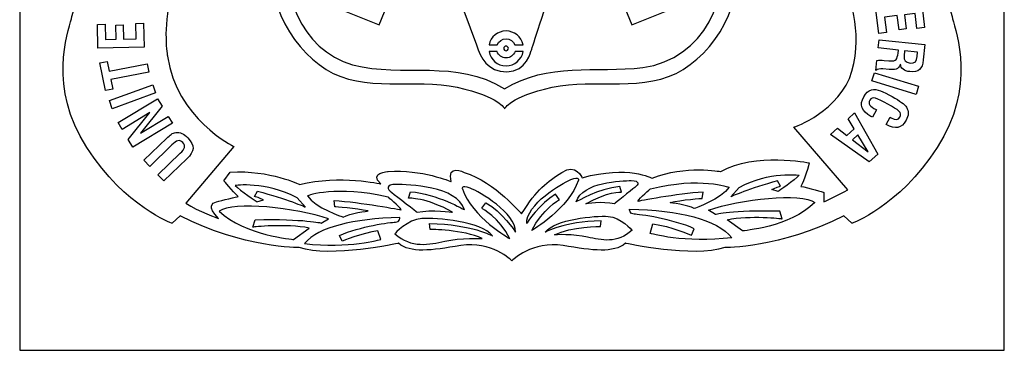
# Model space of a CAD drawing. Units: inches. Extents: x -1.45 to 1.22, y -0.99 to 1.69.
# Drawn here: x -1.45 to 1.22, y -0.99 to -0.09 of the extents above; entities that cross this region are included whole.
import ezdxf

# ---------------------------------------------------------------- set-up
doc = ezdxf.new("R2010")
doc.units = ezdxf.units.IN
doc.header["$MEASUREMENT"] = 0
doc.layers.add('Layer 1', color=7, linetype='Continuous')

msp = doc.modelspace()

# ---------------------------------------------------------------- linework, layer by layer
at = {"layer": 'Layer 1', "color": 7}
for points, knots in [([(-1.4547, 1.685), (-1.4547, 1.685), (1.2224, 1.685), (1.2224, 1.685), (1.2224, 1.685), (1.2224, 1.685), (1.2224, -0.9921), (1.2224, -0.9921), (1.2224, -0.9921), (1.2224, -0.9921), (-1.4547, -0.9921), (-1.4547, -0.9921), (-1.4547, -0.9921), (-1.4547, -0.9921), (-1.4547, 1.685), (-1.4547, 1.685)], [0, 0, 0, 0, 0.2, 0.2, 0.2, 0.2, 0.4, 0.4, 0.4, 0.4, 0.6, 0.6, 0.6, 0.6, 1, 1, 1, 1]), ([(-0.6769, 1.3781), (-0.9964, 1.3052), (-1.0308, 1.036), (-1.0308, 1.036), (-1.0308, 1.036), (-1.0308, 1.0361), (-1.3053, -0.0553), (-1.3143, -0.0912), (-1.3143, -0.0912), (-1.3231, -0.1272), (-1.3787, -0.2772), (-1.2721, -0.4407), (-1.2721, -0.4407), (-1.1658, -0.6042), (-1.0405, -0.6468), (-1.0405, -0.6468), (-1.0405, -0.6468), (-1.0405, -0.6468), (-1.0186, -0.6261), (-1.0186, -0.6261), (-1.0186, -0.6261), (-0.846, -0.7149), (-0.695, -0.713), (-0.695, -0.713), (-0.695, -0.713), (-0.6094, -0.7415), (-0.4246, -0.7012), (-0.4246, -0.7012), (-0.4246, -0.7012), (-0.3912, -0.7287), (-0.338, -0.7209), (-0.2552, -0.7071), (-0.2552, -0.7071), (-0.1726, -0.6933), (-0.1164, -0.7487), (-0.1164, -0.7487), (-0.1164, -0.7487), (-0.1164, -0.7487), (-0.0601, -0.6933), (0.0227, -0.7071), (0.0227, -0.7071), (0.1056, -0.7208), (0.1587, -0.7287), (0.1925, -0.7012), (0.1925, -0.7012), (0.1925, -0.7012), (0.3769, -0.7415), (0.4626, -0.713), (0.4626, -0.713), (0.4626, -0.713), (0.6136, -0.7149), (0.7861, -0.6261), (0.7861, -0.6261), (0.7861, -0.6261), (0.808, -0.6468), (0.808, -0.6468), (0.808, -0.6468), (0.808, -0.6468), (0.9334, -0.6042), (1.04, -0.4407), (1.04, -0.4407), (1.1463, -0.2772), (1.0909, -0.1272), (1.0819, -0.0912), (1.0819, -0.0912), (1.0728, -0.0553), (0.7983, 1.036), (0.7983, 1.036), (0.7983, 1.036), (0.7983, 1.0361), (0.7639, 1.3052), (0.4445, 1.378), (0.4445, 1.378), (0.074, 1.4628), (-0.3064, 1.4628), (-0.6769, 1.3781)], [0, 0, 0, 0, 0.05, 0.05, 0.05, 0.05, 0.1, 0.1, 0.1, 0.1, 0.15, 0.15, 0.15, 0.15, 0.2, 0.2, 0.2, 0.2, 0.25, 0.25, 0.25, 0.25, 0.3, 0.3, 0.3, 0.3, 0.35, 0.35, 0.35, 0.35, 0.4, 0.4, 0.4, 0.4, 0.45, 0.45, 0.45, 0.45, 0.5, 0.5, 0.5, 0.5, 0.55, 0.55, 0.55, 0.55, 0.6, 0.6, 0.6, 0.6, 0.65, 0.65, 0.65, 0.65, 0.7, 0.7, 0.7, 0.7, 0.75, 0.75, 0.75, 0.75, 0.8, 0.8, 0.8, 0.8, 0.85, 0.85, 0.85, 0.85, 0.9, 0.9, 0.9, 0.9, 1, 1, 1, 1]), ([(-0.0901, -0.6214), (-0.0901, -0.6214), (-0.1614, -0.5355), (-0.2458, -0.5083), (-0.2458, -0.5083), (-0.2458, -0.5083), (-0.2943, -0.4848), (-0.2817, -0.5333), (-0.2817, -0.5333), (-0.2817, -0.5333), (-0.3621, -0.4992), (-0.4524, -0.5061), (-0.4524, -0.5061), (-0.4524, -0.5061), (-0.5065, -0.5083), (-0.4728, -0.5398), (-0.4728, -0.5398), (-0.4728, -0.5398), (-0.5822, -0.5139), (-0.6941, -0.5411), (-0.6941, -0.5411), (-0.6941, -0.5411), (-0.7729, -0.5017), (-0.8826, -0.5073), (-0.8826, -0.5073), (-0.8826, -0.5073), (-0.8995, -0.5311), (-0.8995, -0.5311), (-0.8995, -0.5311), (-0.8995, -0.5311), (-0.8757, -0.5592), (-0.861, -0.5739), (-0.861, -0.5739), (-0.861, -0.5739), (-0.9073, -0.5852), (-0.9198, -0.5886), (-0.9198, -0.5886), (-0.9323, -0.5921), (-0.9457, -0.5999), (-0.9142, -0.6336), (-0.9142, -0.6336), (-0.9142, -0.6336), (-0.9695, -0.6146), (-1.0033, -0.5921), (-1.0033, -0.5921), (-1.0033, -0.5921), (-0.8723, -0.4382), (-0.8723, -0.4382), (-0.8723, -0.4382), (-0.8723, -0.4382), (-1.0283, -0.3617), (-1.053, -0.1922), (-1.053, -0.1922), (-1.053, -0.1922), (-1.0664, -0.1166), (-1.0439, -0.0297), (-1.0439, -0.0297), (-1.0439, -0.0297), (-0.8013, 0.881), (-0.8013, 0.881), (-0.8013, 0.881), (-0.8013, 0.881), (-0.7651, 1.021), (-0.7369, 1.0526), (-0.7369, 1.0526), (-0.7088, 1.0842), (-0.6012, 1.1451), (-0.4784, 1.1711), (-0.4784, 1.1711), (-0.3552, 1.1974), (-0.232, 1.2108), (-0.1601, 1.2108), (-0.1601, 1.2108), (-0.0879, 1.2108), (0.1278, 1.2005), (0.3185, 1.1577), (0.3185, 1.1577), (0.3185, 1.1577), (0.4098, 1.142), (0.4448, 1.1079), (0.4448, 1.1079), (0.4798, 1.0742), (0.4945, 1.0167), (0.5014, 0.9929), (0.5014, 0.9929), (0.5014, 0.9929), (0.7936, -0.0128), (0.7936, -0.0128), (0.7936, -0.0128), (0.7936, -0.0128), (0.8412, -0.1234), (0.8083, -0.2329), (0.8083, -0.2329), (0.7758, -0.3423), (0.6505, -0.3854), (0.6505, -0.3854), (0.6505, -0.3854), (0.6505, -0.3854), (0.7971, -0.5558), (0.7971, -0.5558), (0.7971, -0.5558), (0.7971, -0.5558), (0.7439, -0.5839), (0.7317, -0.5886), (0.7317, -0.5886), (0.7317, -0.5886), (0.7318, -0.5627), (0.7318, -0.5627), (0.7318, -0.5627), (0.7318, -0.5627), (0.6886, -0.5489), (0.6695, -0.5467), (0.6695, -0.5467), (0.6695, -0.5467), (0.6899, -0.5005), (0.692, -0.4823), (0.692, -0.4823), (0.6921, -0.4823), (0.5442, -0.4529), (0.4516, -0.5061), (0.4516, -0.5061), (0.4516, -0.5061), (0.3544, -0.488), (0.2653, -0.5242), (0.2653, -0.5242), (0.2653, -0.5242), (0.2, -0.488), (0.0746, -0.523), (0.0746, -0.523), (0.0746, -0.523), (0.0578, -0.4823), (0.0193, -0.5083), (0.0193, -0.5083), (-0.0192, -0.5342), (-0.0495, -0.5536), (-0.0901, -0.6214)], [0, 0, 0, 0, 0.028571, 0.028571, 0.028571, 0.028571, 0.057143, 0.057143, 0.057143, 0.057143, 0.085714, 0.085714, 0.085714, 0.085714, 0.114286, 0.114286, 0.114286, 0.114286, 0.142857, 0.142857, 0.142857, 0.142857, 0.171429, 0.171429, 0.171429, 0.171429, 0.2, 0.2, 0.2, 0.2, 0.228571, 0.228571, 0.228571, 0.228571, 0.257143, 0.257143, 0.257143, 0.257143, 0.285714, 0.285714, 0.285714, 0.285714, 0.314286, 0.314286, 0.314286, 0.314286, 0.342857, 0.342857, 0.342857, 0.342857, 0.371429, 0.371429, 0.371429, 0.371429, 0.4, 0.4, 0.4, 0.4, 0.428571, 0.428571, 0.428571, 0.428571, 0.457143, 0.457143, 0.457143, 0.457143, 0.485714, 0.485714, 0.485714, 0.485714, 0.514286, 0.514286, 0.514286, 0.514286, 0.542857, 0.542857, 0.542857, 0.542857, 0.571429, 0.571429, 0.571429, 0.571429, 0.6, 0.6, 0.6, 0.6, 0.628571, 0.628571, 0.628571, 0.628571, 0.657143, 0.657143, 0.657143, 0.657143, 0.685714, 0.685714, 0.685714, 0.685714, 0.714286, 0.714286, 0.714286, 0.714286, 0.742857, 0.742857, 0.742857, 0.742857, 0.771429, 0.771429, 0.771429, 0.771429, 0.8, 0.8, 0.8, 0.8, 0.828571, 0.828571, 0.828571, 0.828571, 0.857143, 0.857143, 0.857143, 0.857143, 0.885714, 0.885714, 0.885714, 0.885714, 0.914286, 0.914286, 0.914286, 0.914286, 0.942857, 0.942857, 0.942857, 0.942857, 1, 1, 1, 1]), ([(-0.1361, -0.3354), (-0.1361, -0.3354), (-0.1495, -0.3019), (-0.2649, -0.2769), (-0.2649, -0.2769), (-0.3802, -0.2516), (-0.5193, -0.2935), (-0.6216, -0.2282), (-0.6216, -0.2282), (-0.7238, -0.1628), (-0.8041, -0.0222), (-0.7507, 0.132), (-0.7507, 0.132), (-0.6969, 0.2861), (-0.6953, 0.4264), (-0.7003, 0.4899), (-0.7003, 0.4899), (-0.7053, 0.5537), (-0.7203, 0.6375), (-0.7857, 0.7078), (-0.7857, 0.7078), (-0.7857, 0.7078), (-0.6466, 0.8535), (-0.5947, 0.9942), (-0.5947, 0.9942), (-0.5947, 0.9942), (-0.3671, 0.8804), (-0.1361, 0.9976), (-0.1361, 0.9976), (0.095, 0.8804), (0.3228, 0.9942), (0.3228, 0.9942), (0.3228, 0.9942), (0.3747, 0.8535), (0.5139, 0.7078), (0.5139, 0.7078), (0.5139, 0.7078), (0.4485, 0.6375), (0.4335, 0.5537), (0.4285, 0.4899), (0.4285, 0.4899), (0.4232, 0.4264), (0.4251, 0.2861), (0.4785, 0.132), (0.4785, 0.132), (0.5323, -0.0222), (0.452, -0.1628), (0.3497, -0.2282), (0.3497, -0.2282), (0.2475, -0.2935), (0.1084, -0.2516), (-0.0073, -0.2769), (-0.0073, -0.2769), (-0.1226, -0.3019), (-0.1361, -0.3354), (-0.1361, -0.3354)], [0, 0, 0, 0, 0.066667, 0.066667, 0.066667, 0.066667, 0.133333, 0.133333, 0.133333, 0.133333, 0.2, 0.2, 0.2, 0.2, 0.266667, 0.266667, 0.266667, 0.266667, 0.333333, 0.333333, 0.333333, 0.333333, 0.4, 0.4, 0.4, 0.4, 0.466667, 0.466667, 0.466667, 0.466667, 0.533333, 0.533333, 0.533333, 0.533333, 0.6, 0.6, 0.6, 0.6, 0.666667, 0.666667, 0.666667, 0.666667, 0.733333, 0.733333, 0.733333, 0.733333, 0.8, 0.8, 0.8, 0.8, 0.866667, 0.866667, 0.866667, 0.866667, 1, 1, 1, 1]), ([(-0.7325, 0.7066), (-0.6719, 0.7766), (-0.6119, 0.8569), (-0.5731, 0.9419), (-0.5731, 0.9419), (-0.4356, 0.8916), (-0.2699, 0.8891), (-0.1361, 0.9529), (-0.1361, 0.9529), (-0.002, 0.8891), (0.1634, 0.8916), (0.3013, 0.9419), (0.3013, 0.9419), (0.34, 0.8566), (0.3998, 0.7769), (0.4607, 0.7065), (0.4607, 0.7065), (0.3435, 0.5509), (0.381, 0.2951), (0.4404, 0.1191), (0.4404, 0.1191), (0.4885, -0.03), (0.4044, -0.1997), (0.2397, -0.2235), (0.2397, -0.2235), (0.1121, -0.2382), (-0.0192, -0.2082), (-0.1361, -0.2813), (-0.1361, -0.2813), (-0.268, -0.1985), (-0.4109, -0.2513), (-0.55, -0.216), (-0.55, -0.216), (-0.69, -0.1744), (-0.755, -0.0131), (-0.7122, 0.1191), (-0.7122, 0.1191), (-0.6528, 0.2952), (-0.6156, 0.5512), (-0.7325, 0.7066)], [0, 0, 0, 0, 0.090909, 0.090909, 0.090909, 0.090909, 0.181818, 0.181818, 0.181818, 0.181818, 0.272727, 0.272727, 0.272727, 0.272727, 0.363636, 0.363636, 0.363636, 0.363636, 0.454545, 0.454545, 0.454545, 0.454545, 0.545455, 0.545455, 0.545455, 0.545455, 0.636364, 0.636364, 0.636364, 0.636364, 0.727273, 0.727273, 0.727273, 0.727273, 0.818182, 0.818182, 0.818182, 0.818182, 1, 1, 1, 1]), ([(-0.1433, 0.8804), (-0.1101, 0.8804), (-0.0817, 0.8604), (-0.0695, 0.8316), (-0.0695, 0.8316), (-0.0695, 0.8316), (-0.002, 0.8597), (-0.002, 0.8597), (-0.002, 0.8597), (-0.002, 0.8597), (0.1265, 0.5509), (0.1265, 0.5509), (0.1265, 0.5509), (0.1265, 0.5509), (0.2469, 0.8438), (0.2469, 0.8438), (0.2469, 0.8438), (0.2469, 0.8438), (0.2494, 0.8604), (0.2628, 0.8579), (0.2628, 0.8579), (0.276, 0.855), (0.2663, 0.8357), (0.2638, 0.8285), (0.2638, 0.8285), (0.2647, 0.8313), (0.2144, 0.6765), (0.1528, 0.4877), (0.1528, 0.4877), (0.1528, 0.4877), (0.3732, -0.0415), (0.3732, -0.0415), (0.3732, -0.0415), (0.3732, -0.0415), (0.21, -0.1075), (0.21, -0.1075), (0.21, -0.1075), (0.21, -0.1075), (0.1409, 0.0613), (0.1409, 0.0613), (0.1409, 0.0613), (0.0953, 0.0472), (0.0493, 0.0369), (0.0037, 0.0297), (0.0037, 0.0297), (-0.0357, -0.0916), (-0.0639, -0.1772), (-0.0639, -0.1772), (-0.0639, -0.1772), (-0.0639, -0.1772), (-0.0761, -0.2347), (-0.1301, -0.2347), (-0.1301, -0.2347), (-0.1839, -0.2347), (-0.2005, -0.1969), (-0.213, -0.1613), (-0.213, -0.1613), (-0.213, -0.1613), (-0.2846, 0.0313), (-0.2846, 0.0313), (-0.2846, 0.0313), (-0.3261, 0.0379), (-0.3677, 0.0472), (-0.4093, 0.0594), (-0.4093, 0.0594), (-0.4093, 0.0594), (-0.4774, -0.1075), (-0.4774, -0.1075), (-0.4774, -0.1075), (-0.4774, -0.1075), (-0.6409, -0.0415), (-0.6409, -0.0415), (-0.6409, -0.0415), (-0.6409, -0.0415), (-0.4381, 0.4455), (-0.4381, 0.4455), (-0.4381, 0.4455), (-0.4381, 0.4455), (-0.5812, 0.8313), (-0.5812, 0.8313), (-0.5812, 0.8313), (-0.5812, 0.8313), (-0.589, 0.8535), (-0.5794, 0.8569), (-0.5794, 0.8569), (-0.5697, 0.8604), (-0.56, 0.8429), (-0.5547, 0.8285), (-0.5547, 0.8285), (-0.5547, 0.8285), (-0.4087, 0.5159), (-0.4087, 0.5159), (-0.4087, 0.5159), (-0.4087, 0.5159), (-0.2655, 0.8597), (-0.2655, 0.8597), (-0.2655, 0.8597), (-0.2655, 0.8597), (-0.2136, 0.8378), (-0.2136, 0.8378), (-0.2136, 0.8378), (-0.2002, 0.8632), (-0.1739, 0.8804), (-0.1433, 0.8804)], [0, 0, 0, 0, 0.037037, 0.037037, 0.037037, 0.037037, 0.074074, 0.074074, 0.074074, 0.074074, 0.111111, 0.111111, 0.111111, 0.111111, 0.148148, 0.148148, 0.148148, 0.148148, 0.185185, 0.185185, 0.185185, 0.185185, 0.222222, 0.222222, 0.222222, 0.222222, 0.259259, 0.259259, 0.259259, 0.259259, 0.296296, 0.296296, 0.296296, 0.296296, 0.333333, 0.333333, 0.333333, 0.333333, 0.37037, 0.37037, 0.37037, 0.37037, 0.407407, 0.407407, 0.407407, 0.407407, 0.444444, 0.444444, 0.444444, 0.444444, 0.481481, 0.481481, 0.481481, 0.481481, 0.518519, 0.518519, 0.518519, 0.518519, 0.555556, 0.555556, 0.555556, 0.555556, 0.592593, 0.592593, 0.592593, 0.592593, 0.62963, 0.62963, 0.62963, 0.62963, 0.666667, 0.666667, 0.666667, 0.666667, 0.703704, 0.703704, 0.703704, 0.703704, 0.740741, 0.740741, 0.740741, 0.740741, 0.777778, 0.777778, 0.777778, 0.777778, 0.814815, 0.814815, 0.814815, 0.814815, 0.851852, 0.851852, 0.851852, 0.851852, 0.888889, 0.888889, 0.888889, 0.888889, 0.925926, 0.925926, 0.925926, 0.925926, 1, 1, 1, 1]), ([(0.8734, -0.0659), (0.8734, -0.0659), (0.8812, -0.1306), (0.8812, -0.1306), (0.8812, -0.1306), (0.8812, -0.1306), (0.9024, -0.1281), (0.9024, -0.1281), (0.9024, -0.1281), (0.9024, -0.1281), (0.8971, -0.0862), (0.8971, -0.0862), (0.8971, -0.0862), (0.8971, -0.0862), (0.9315, -0.0822), (0.9315, -0.0822), (0.9315, -0.0822), (0.9315, -0.0822), (0.9362, -0.1203), (0.9362, -0.1203), (0.9362, -0.1203), (0.9362, -0.1203), (0.9559, -0.1178), (0.9559, -0.1178), (0.9559, -0.1178), (0.9559, -0.1178), (0.9512, -0.0797), (0.9512, -0.0797), (0.9512, -0.0797), (0.9512, -0.0797), (0.98, -0.0762), (0.98, -0.0762), (0.98, -0.0762), (0.98, -0.0762), (0.985, -0.1169), (0.985, -0.1169), (0.985, -0.1169), (0.985, -0.1169), (1.0056, -0.1144), (1.0056, -0.1144), (1.0056, -0.1144), (1.0056, -0.1144), (0.9978, -0.0506), (0.9978, -0.0506), (0.9978, -0.0506), (0.9978, -0.0506), (0.8734, -0.0659), (0.8734, -0.0659)], [0, 0, 0, 0, 0.076923, 0.076923, 0.076923, 0.076923, 0.153846, 0.153846, 0.153846, 0.153846, 0.230769, 0.230769, 0.230769, 0.230769, 0.307692, 0.307692, 0.307692, 0.307692, 0.384615, 0.384615, 0.384615, 0.384615, 0.461538, 0.461538, 0.461538, 0.461538, 0.538462, 0.538462, 0.538462, 0.538462, 0.615385, 0.615385, 0.615385, 0.615385, 0.692308, 0.692308, 0.692308, 0.692308, 0.769231, 0.769231, 0.769231, 0.769231, 0.846154, 0.846154, 0.846154, 0.846154, 1, 1, 1, 1]), ([(-1.1167, -0.1681), (-1.1167, -0.1681), (-1.1177, -0.1025), (-1.1177, -0.1025), (-1.1177, -0.1025), (-1.1177, -0.1025), (-1.1389, -0.1031), (-1.1389, -0.1031), (-1.1389, -0.1031), (-1.1389, -0.1031), (-1.1383, -0.1453), (-1.1383, -0.1453), (-1.1383, -0.1453), (-1.1383, -0.1453), (-1.1727, -0.1459), (-1.1727, -0.1459), (-1.1727, -0.1459), (-1.1727, -0.1459), (-1.1733, -0.1075), (-1.1733, -0.1075), (-1.1733, -0.1075), (-1.1733, -0.1075), (-1.1933, -0.1078), (-1.1933, -0.1078), (-1.1933, -0.1078), (-1.1933, -0.1078), (-1.1927, -0.1463), (-1.1927, -0.1463), (-1.1927, -0.1463), (-1.1927, -0.1463), (-1.2218, -0.1466), (-1.2218, -0.1466), (-1.2218, -0.1466), (-1.2218, -0.1466), (-1.2224, -0.1056), (-1.2224, -0.1056), (-1.2224, -0.1056), (-1.2224, -0.1056), (-1.2434, -0.1059), (-1.2434, -0.1059), (-1.2434, -0.1059), (-1.2434, -0.1059), (-1.2421, -0.1703), (-1.2421, -0.1703), (-1.2421, -0.1703), (-1.2421, -0.1703), (-1.1167, -0.1681), (-1.1167, -0.1681)], [0, 0, 0, 0, 0.076923, 0.076923, 0.076923, 0.076923, 0.153846, 0.153846, 0.153846, 0.153846, 0.230769, 0.230769, 0.230769, 0.230769, 0.307692, 0.307692, 0.307692, 0.307692, 0.384615, 0.384615, 0.384615, 0.384615, 0.461538, 0.461538, 0.461538, 0.461538, 0.538462, 0.538462, 0.538462, 0.538462, 0.615385, 0.615385, 0.615385, 0.615385, 0.692308, 0.692308, 0.692308, 0.692308, 0.769231, 0.769231, 0.769231, 0.769231, 0.846154, 0.846154, 0.846154, 0.846154, 1, 1, 1, 1]), ([(-0.1323, -0.1238), (-0.1098, -0.1238), (-0.0907, -0.14), (-0.0861, -0.1613), (-0.0861, -0.1613), (-0.0861, -0.1613), (-0.1082, -0.1613), (-0.1082, -0.1613), (-0.1082, -0.1613), (-0.1123, -0.1519), (-0.1217, -0.1453), (-0.1323, -0.1453), (-0.1323, -0.1453), (-0.1433, -0.1453), (-0.1523, -0.1519), (-0.1564, -0.1613), (-0.1564, -0.1613), (-0.1564, -0.1613), (-0.1783, -0.1613), (-0.1783, -0.1613), (-0.1783, -0.1613), (-0.1742, -0.14), (-0.1551, -0.1238), (-0.1323, -0.1238)], [0, 0, 0, 0, 0.142857, 0.142857, 0.142857, 0.142857, 0.285714, 0.285714, 0.285714, 0.285714, 0.428571, 0.428571, 0.428571, 0.428571, 0.571429, 0.571429, 0.571429, 0.571429, 0.714286, 0.714286, 0.714286, 0.714286, 1, 1, 1, 1]), ([(0.8818, -0.1475), (0.8818, -0.1475), (0.8793, -0.17), (0.8793, -0.17), (0.8793, -0.17), (0.8793, -0.17), (0.9343, -0.1756), (0.9343, -0.1756), (0.9343, -0.1756), (0.9343, -0.1756), (0.9334, -0.1838), (0.9334, -0.1838), (0.9334, -0.1838), (0.9315, -0.2003), (0.9284, -0.2069), (0.9118, -0.205), (0.9118, -0.205), (0.9118, -0.205), (0.9087, -0.2047), (0.9087, -0.2047), (0.9087, -0.2047), (0.9087, -0.2047), (0.8956, -0.2038), (0.8956, -0.2038), (0.8956, -0.2038), (0.8877, -0.2032), (0.8815, -0.2028), (0.8759, -0.2038), (0.8759, -0.2038), (0.8759, -0.2038), (0.8731, -0.2313), (0.8731, -0.2313), (0.8731, -0.2313), (0.8781, -0.2272), (0.884, -0.2266), (0.8921, -0.2272), (0.8921, -0.2272), (0.8921, -0.2272), (0.909, -0.2282), (0.909, -0.2282), (0.909, -0.2282), (0.9249, -0.2294), (0.934, -0.2307), (0.9403, -0.2141), (0.9403, -0.2141), (0.9406, -0.2257), (0.9496, -0.2329), (0.9659, -0.2344), (0.9659, -0.2344), (0.989, -0.2369), (0.9997, -0.2275), (1.0022, -0.2025), (1.0022, -0.2025), (1.0022, -0.2025), (1.0065, -0.1606), (1.0065, -0.1606), (1.0065, -0.1606), (1.0065, -0.1606), (0.8818, -0.1475), (0.8818, -0.1475)], [0, 0, 0, 0, 0.0625, 0.0625, 0.0625, 0.0625, 0.125, 0.125, 0.125, 0.125, 0.1875, 0.1875, 0.1875, 0.1875, 0.25, 0.25, 0.25, 0.25, 0.3125, 0.3125, 0.3125, 0.3125, 0.375, 0.375, 0.375, 0.375, 0.4375, 0.4375, 0.4375, 0.4375, 0.5, 0.5, 0.5, 0.5, 0.5625, 0.5625, 0.5625, 0.5625, 0.625, 0.625, 0.625, 0.625, 0.6875, 0.6875, 0.6875, 0.6875, 0.75, 0.75, 0.75, 0.75, 0.8125, 0.8125, 0.8125, 0.8125, 0.875, 0.875, 0.875, 0.875, 1, 1, 1, 1]), ([(-0.0857, -0.18), (-0.0901, -0.2019), (-0.1092, -0.2185), (-0.1323, -0.2185), (-0.1323, -0.2185), (-0.1555, -0.2185), (-0.1748, -0.2019), (-0.1786, -0.18), (-0.1786, -0.18), (-0.1786, -0.18), (-0.1567, -0.18), (-0.1567, -0.18), (-0.1567, -0.18), (-0.1533, -0.19), (-0.1436, -0.1969), (-0.1323, -0.1969), (-0.1323, -0.1969), (-0.1211, -0.1969), (-0.1117, -0.19), (-0.1079, -0.18), (-0.1079, -0.18), (-0.1079, -0.18), (-0.0857, -0.18), (-0.0857, -0.18)], [0, 0, 0, 0, 0.142857, 0.142857, 0.142857, 0.142857, 0.285714, 0.285714, 0.285714, 0.285714, 0.428571, 0.428571, 0.428571, 0.428571, 0.571429, 0.571429, 0.571429, 0.571429, 0.714286, 0.714286, 0.714286, 0.714286, 1, 1, 1, 1]), ([(-0.1323, -0.1647), (-0.1289, -0.1647), (-0.1261, -0.1675), (-0.1261, -0.1713), (-0.1261, -0.1713), (-0.1261, -0.1747), (-0.1289, -0.1775), (-0.1323, -0.1775), (-0.1323, -0.1775), (-0.1358, -0.1775), (-0.1386, -0.1747), (-0.1386, -0.1713), (-0.1386, -0.1713), (-0.1386, -0.1675), (-0.1358, -0.1647), (-0.1323, -0.1647)], [0, 0, 0, 0, 0.2, 0.2, 0.2, 0.2, 0.4, 0.4, 0.4, 0.4, 0.6, 0.6, 0.6, 0.6, 1, 1, 1, 1]), ([(0.9515, -0.1775), (0.9515, -0.1775), (0.9868, -0.1813), (0.9868, -0.1813), (0.9868, -0.1813), (0.9868, -0.1813), (0.9856, -0.1928), (0.9856, -0.1928), (0.9856, -0.1928), (0.984, -0.2069), (0.98, -0.2122), (0.9668, -0.211), (0.9668, -0.211), (0.9528, -0.2094), (0.9487, -0.2044), (0.95, -0.191), (0.95, -0.191), (0.95, -0.191), (0.9515, -0.1775), (0.9515, -0.1775)], [0, 0, 0, 0, 0.166667, 0.166667, 0.166667, 0.166667, 0.333333, 0.333333, 0.333333, 0.333333, 0.5, 0.5, 0.5, 0.5, 0.666667, 0.666667, 0.666667, 0.666667, 1, 1, 1, 1]), ([(-1.1039, -0.2357), (-1.1039, -0.2357), (-1.1083, -0.2128), (-1.1083, -0.2128), (-1.1083, -0.2128), (-1.1083, -0.2128), (-1.2112, -0.2329), (-1.2112, -0.2329), (-1.2112, -0.2329), (-1.2112, -0.2329), (-1.2165, -0.2066), (-1.2165, -0.2066), (-1.2165, -0.2066), (-1.2165, -0.2066), (-1.2365, -0.2103), (-1.2365, -0.2103), (-1.2365, -0.2103), (-1.2365, -0.2103), (-1.2218, -0.286), (-1.2218, -0.286), (-1.2218, -0.286), (-1.2218, -0.286), (-1.2015, -0.2823), (-1.2015, -0.2823), (-1.2015, -0.2823), (-1.2015, -0.2823), (-1.2068, -0.2557), (-1.2068, -0.2557), (-1.2068, -0.2557), (-1.2068, -0.2557), (-1.1039, -0.2357), (-1.1039, -0.2357)], [0, 0, 0, 0, 0.111111, 0.111111, 0.111111, 0.111111, 0.222222, 0.222222, 0.222222, 0.222222, 0.333333, 0.333333, 0.333333, 0.333333, 0.444444, 0.444444, 0.444444, 0.444444, 0.555556, 0.555556, 0.555556, 0.555556, 0.666667, 0.666667, 0.666667, 0.666667, 0.777778, 0.777778, 0.777778, 0.777778, 1, 1, 1, 1]), ([(0.8693, -0.2372), (0.8693, -0.2372), (0.8624, -0.2597), (0.8624, -0.2597), (0.8624, -0.2597), (0.8624, -0.2597), (0.9825, -0.2963), (0.9825, -0.2963), (0.9825, -0.2963), (0.9825, -0.2963), (0.9893, -0.2741), (0.9893, -0.2741), (0.9893, -0.2741), (0.9893, -0.2741), (0.8693, -0.2372), (0.8693, -0.2372)], [0, 0, 0, 0, 0.2, 0.2, 0.2, 0.2, 0.4, 0.4, 0.4, 0.4, 0.6, 0.6, 0.6, 0.6, 1, 1, 1, 1]), ([(-1.0852, -0.2923), (-1.0852, -0.2923), (-1.093, -0.2701), (-1.093, -0.2701), (-1.093, -0.2701), (-1.093, -0.2701), (-1.2108, -0.3132), (-1.2108, -0.3132), (-1.2108, -0.3132), (-1.2108, -0.3132), (-1.203, -0.3351), (-1.203, -0.3351), (-1.203, -0.3351), (-1.203, -0.3351), (-1.0852, -0.2923), (-1.0852, -0.2923)], [0, 0, 0, 0, 0.2, 0.2, 0.2, 0.2, 0.4, 0.4, 0.4, 0.4, 0.6, 0.6, 0.6, 0.6, 1, 1, 1, 1]), ([(0.8752, -0.3385), (0.8752, -0.3385), (0.8737, -0.3376), (0.8737, -0.3376), (0.8737, -0.3376), (0.8568, -0.3285), (0.8515, -0.322), (0.8568, -0.3123), (0.8568, -0.3123), (0.8637, -0.2998), (0.8756, -0.3063), (0.9062, -0.3232), (0.9062, -0.3232), (0.9343, -0.3388), (0.9459, -0.3451), (0.9387, -0.3579), (0.9387, -0.3579), (0.9343, -0.3657), (0.9265, -0.3663), (0.9146, -0.3598), (0.9146, -0.3598), (0.9146, -0.3598), (0.9121, -0.3582), (0.9121, -0.3582), (0.9121, -0.3582), (0.9121, -0.3582), (0.9009, -0.3782), (0.9009, -0.3782), (0.9009, -0.3782), (0.9265, -0.3923), (0.9431, -0.3889), (0.9553, -0.3667), (0.9553, -0.3667), (0.9628, -0.3532), (0.9634, -0.3426), (0.9565, -0.331), (0.9565, -0.331), (0.9515, -0.3229), (0.9387, -0.3138), (0.9174, -0.3023), (0.9174, -0.3023), (0.8924, -0.2882), (0.8762, -0.2801), (0.8615, -0.2841), (0.8615, -0.2841), (0.8527, -0.2866), (0.8459, -0.2926), (0.8402, -0.3029), (0.8402, -0.3029), (0.828, -0.3248), (0.8343, -0.342), (0.8599, -0.356), (0.8599, -0.356), (0.8612, -0.357), (0.8627, -0.3576), (0.864, -0.3582), (0.864, -0.3582), (0.864, -0.3582), (0.8752, -0.3385), (0.8752, -0.3385)], [0, 0, 0, 0, 0.0625, 0.0625, 0.0625, 0.0625, 0.125, 0.125, 0.125, 0.125, 0.1875, 0.1875, 0.1875, 0.1875, 0.25, 0.25, 0.25, 0.25, 0.3125, 0.3125, 0.3125, 0.3125, 0.375, 0.375, 0.375, 0.375, 0.4375, 0.4375, 0.4375, 0.4375, 0.5, 0.5, 0.5, 0.5, 0.5625, 0.5625, 0.5625, 0.5625, 0.625, 0.625, 0.625, 0.625, 0.6875, 0.6875, 0.6875, 0.6875, 0.75, 0.75, 0.75, 0.75, 0.8125, 0.8125, 0.8125, 0.8125, 0.875, 0.875, 0.875, 0.875, 1, 1, 1, 1]), ([(-1.0395, -0.3748), (-1.0395, -0.3748), (-1.0508, -0.356), (-1.0508, -0.356), (-1.0508, -0.356), (-1.0508, -0.356), (-1.1258, -0.4017), (-1.1258, -0.4017), (-1.1258, -0.4017), (-1.1258, -0.4017), (-1.0674, -0.3282), (-1.0674, -0.3282), (-1.0674, -0.3282), (-1.0674, -0.3282), (-1.0799, -0.3079), (-1.0799, -0.3079), (-1.0799, -0.3079), (-1.0799, -0.3079), (-1.1874, -0.3726), (-1.1874, -0.3726), (-1.1874, -0.3726), (-1.1874, -0.3726), (-1.1758, -0.3914), (-1.1758, -0.3914), (-1.1758, -0.3914), (-1.1758, -0.3914), (-1.1011, -0.3457), (-1.1011, -0.3457), (-1.1011, -0.3457), (-1.1011, -0.3457), (-1.1596, -0.4189), (-1.1596, -0.4189), (-1.1596, -0.4189), (-1.1596, -0.4189), (-1.1471, -0.4395), (-1.1471, -0.4395), (-1.1471, -0.4395), (-1.1471, -0.4395), (-1.0395, -0.3748), (-1.0395, -0.3748)], [0, 0, 0, 0, 0.090909, 0.090909, 0.090909, 0.090909, 0.181818, 0.181818, 0.181818, 0.181818, 0.272727, 0.272727, 0.272727, 0.272727, 0.363636, 0.363636, 0.363636, 0.363636, 0.454545, 0.454545, 0.454545, 0.454545, 0.545455, 0.545455, 0.545455, 0.545455, 0.636364, 0.636364, 0.636364, 0.636364, 0.727273, 0.727273, 0.727273, 0.727273, 0.818182, 0.818182, 0.818182, 0.818182, 1, 1, 1, 1]), ([(0.8155, -0.3466), (0.8155, -0.3466), (0.7977, -0.3626), (0.7977, -0.3626), (0.7977, -0.3626), (0.7977, -0.3626), (0.8143, -0.3901), (0.8143, -0.3901), (0.8143, -0.3901), (0.8143, -0.3901), (0.7946, -0.4079), (0.7946, -0.4079), (0.7946, -0.4079), (0.7946, -0.4079), (0.7686, -0.3885), (0.7686, -0.3885), (0.7686, -0.3885), (0.7686, -0.3885), (0.7499, -0.4054), (0.7499, -0.4054), (0.7499, -0.4054), (0.7499, -0.4054), (0.8552, -0.4798), (0.8552, -0.4798), (0.8552, -0.4798), (0.8552, -0.4798), (0.8787, -0.4589), (0.8787, -0.4589), (0.8787, -0.4589), (0.8787, -0.4589), (0.8155, -0.3466), (0.8155, -0.3466)], [0, 0, 0, 0, 0.111111, 0.111111, 0.111111, 0.111111, 0.222222, 0.222222, 0.222222, 0.222222, 0.333333, 0.333333, 0.333333, 0.333333, 0.444444, 0.444444, 0.444444, 0.444444, 0.555556, 0.555556, 0.555556, 0.555556, 0.666667, 0.666667, 0.666667, 0.666667, 0.777778, 0.777778, 0.777778, 0.777778, 1, 1, 1, 1]), ([(-1.0627, -0.5317), (-1.0627, -0.5317), (-1.0005, -0.4717), (-1.0005, -0.4717), (-1.0005, -0.4717), (-0.9792, -0.4511), (-0.9767, -0.4357), (-0.9976, -0.4145), (-0.9976, -0.4145), (-1.0083, -0.4032), (-1.0192, -0.3985), (-1.0301, -0.3998), (-1.0301, -0.3998), (-1.0395, -0.401), (-1.0464, -0.407), (-1.0548, -0.4154), (-1.0548, -0.4154), (-1.0548, -0.4154), (-1.1174, -0.4754), (-1.1174, -0.4754), (-1.1174, -0.4754), (-1.1174, -0.4754), (-1.1011, -0.492), (-1.1011, -0.492), (-1.1011, -0.492), (-1.1011, -0.492), (-1.0408, -0.4336), (-1.0408, -0.4336), (-1.0408, -0.4336), (-1.028, -0.4214), (-1.0208, -0.4179), (-1.0114, -0.4273), (-1.0114, -0.4273), (-1.0023, -0.437), (-1.0058, -0.4442), (-1.0183, -0.4564), (-1.0183, -0.4564), (-1.0183, -0.4564), (-1.0789, -0.5151), (-1.0789, -0.5151), (-1.0789, -0.5151), (-1.0789, -0.5151), (-1.0627, -0.5317), (-1.0627, -0.5317)], [0, 0, 0, 0, 0.083333, 0.083333, 0.083333, 0.083333, 0.166667, 0.166667, 0.166667, 0.166667, 0.25, 0.25, 0.25, 0.25, 0.333333, 0.333333, 0.333333, 0.333333, 0.416667, 0.416667, 0.416667, 0.416667, 0.5, 0.5, 0.5, 0.5, 0.583333, 0.583333, 0.583333, 0.583333, 0.666667, 0.666667, 0.666667, 0.666667, 0.75, 0.75, 0.75, 0.75, 0.833333, 0.833333, 0.833333, 0.833333, 1, 1, 1, 1]), ([(0.8243, -0.4064), (0.8243, -0.4064), (0.8521, -0.452), (0.8521, -0.452), (0.8521, -0.452), (0.8521, -0.452), (0.8096, -0.4198), (0.8096, -0.4198), (0.8096, -0.4198), (0.8096, -0.4198), (0.8243, -0.4064), (0.8243, -0.4064)], [0, 0, 0, 0, 0.25, 0.25, 0.25, 0.25, 0.5, 0.5, 0.5, 0.5, 1, 1, 1, 1]), ([(0.5901, -0.5552), (0.5901, -0.5552), (0.608, -0.5602), (0.608, -0.5602), (0.608, -0.5602), (0.608, -0.5602), (0.6527, -0.5286), (0.6649, -0.5161), (0.6649, -0.5161), (0.6649, -0.5161), (0.5845, -0.5036), (0.5014, -0.5492), (0.5014, -0.5492), (0.5014, -0.5492), (0.4792, -0.5745), (0.4792, -0.5745), (0.4792, -0.5745), (0.4792, -0.5745), (0.5292, -0.5517), (0.6058, -0.5314), (0.6058, -0.5314), (0.6058, -0.5314), (0.6136, -0.5458), (0.6136, -0.5458), (0.6136, -0.5458), (0.6136, -0.5458), (0.5973, -0.5505), (0.5901, -0.5552)], [0, 0, 0, 0, 0.125, 0.125, 0.125, 0.125, 0.25, 0.25, 0.25, 0.25, 0.375, 0.375, 0.375, 0.375, 0.5, 0.5, 0.5, 0.5, 0.625, 0.625, 0.625, 0.625, 0.75, 0.75, 0.75, 0.75, 1, 1, 1, 1]), ([(-0.7919, -0.5833), (-0.7919, -0.5833), (-0.8101, -0.5883), (-0.8101, -0.5883), (-0.8101, -0.5883), (-0.8101, -0.5883), (-0.856, -0.5567), (-0.8688, -0.5442), (-0.8688, -0.5442), (-0.8688, -0.5442), (-0.786, -0.5314), (-0.7007, -0.5774), (-0.7007, -0.5774), (-0.7007, -0.5774), (-0.6775, -0.6027), (-0.6775, -0.6027), (-0.6775, -0.6027), (-0.6775, -0.6027), (-0.7294, -0.5799), (-0.8079, -0.5595), (-0.8079, -0.5595), (-0.8079, -0.5595), (-0.816, -0.5739), (-0.816, -0.5739), (-0.816, -0.5739), (-0.816, -0.5739), (-0.7991, -0.5786), (-0.7919, -0.5833)], [0, 0, 0, 0, 0.125, 0.125, 0.125, 0.125, 0.25, 0.25, 0.25, 0.25, 0.375, 0.375, 0.375, 0.375, 0.5, 0.5, 0.5, 0.5, 0.625, 0.625, 0.625, 0.625, 0.75, 0.75, 0.75, 0.75, 1, 1, 1, 1]), ([(0.0127, -0.5827), (0.0127, -0.5827), (-0.0348, -0.6089), (-0.062, -0.6661), (-0.062, -0.6661), (-0.062, -0.6661), (0.0393, -0.6067), (0.0643, -0.5298), (0.0643, -0.5298), (0.0643, -0.5298), (0.0684, -0.518), (0.0437, -0.528), (0.0437, -0.528), (0.019, -0.5383), (-0.0786, -0.5955), (-0.0761, -0.6477), (-0.0761, -0.6477), (-0.0761, -0.6477), (-0.041, -0.5911), (0.0024, -0.568), (0.0024, -0.568), (0.0024, -0.568), (0.0127, -0.5827), (0.0127, -0.5827)], [0, 0, 0, 0, 0.142857, 0.142857, 0.142857, 0.142857, 0.285714, 0.285714, 0.285714, 0.285714, 0.428571, 0.428571, 0.428571, 0.428571, 0.571429, 0.571429, 0.571429, 0.571429, 0.714286, 0.714286, 0.714286, 0.714286, 1, 1, 1, 1]), ([(0.0846, -0.5936), (0.0846, -0.5936), (0.13, -0.5867), (0.1622, -0.5936), (0.1622, -0.5936), (0.1622, -0.5936), (0.2072, -0.5574), (0.2181, -0.5492), (0.2181, -0.5492), (0.2288, -0.5414), (0.2322, -0.5308), (0.2078, -0.5308), (0.2078, -0.5308), (0.1831, -0.5308), (0.0746, -0.5339), (0.0587, -0.5883), (0.0587, -0.5883), (0.0587, -0.5883), (0.1187, -0.552), (0.1769, -0.547), (0.1769, -0.547), (0.1769, -0.547), (0.1812, -0.562), (0.1812, -0.562), (0.1812, -0.562), (0.1812, -0.562), (0.1428, -0.5599), (0.0846, -0.5936)], [0, 0, 0, 0, 0.125, 0.125, 0.125, 0.125, 0.25, 0.25, 0.25, 0.25, 0.375, 0.375, 0.375, 0.375, 0.5, 0.5, 0.5, 0.5, 0.625, 0.625, 0.625, 0.625, 0.75, 0.75, 0.75, 0.75, 1, 1, 1, 1]), ([(0.3135, -0.5905), (0.3135, -0.5905), (0.3629, -0.5967), (0.3794, -0.6067), (0.3794, -0.6067), (0.3794, -0.6067), (0.4545, -0.5808), (0.4742, -0.5489), (0.4742, -0.5489), (0.4742, -0.5489), (0.3969, -0.5192), (0.2603, -0.553), (0.2603, -0.553), (0.2603, -0.553), (0.2313, -0.5777), (0.2256, -0.5871), (0.2256, -0.5871), (0.2256, -0.5871), (0.3344, -0.5661), (0.4032, -0.5617), (0.4032, -0.5617), (0.4032, -0.5617), (0.4013, -0.5789), (0.4013, -0.5789), (0.4013, -0.5789), (0.4013, -0.5789), (0.345, -0.5827), (0.3135, -0.5905)], [0, 0, 0, 0, 0.125, 0.125, 0.125, 0.125, 0.25, 0.25, 0.25, 0.25, 0.375, 0.375, 0.375, 0.375, 0.5, 0.5, 0.5, 0.5, 0.625, 0.625, 0.625, 0.625, 0.75, 0.75, 0.75, 0.75, 1, 1, 1, 1]), ([(-0.5075, -0.6133), (-0.5075, -0.6133), (-0.5581, -0.6199), (-0.5753, -0.6299), (-0.5753, -0.6299), (-0.5753, -0.6299), (-0.6522, -0.6039), (-0.6725, -0.572), (-0.6725, -0.572), (-0.6725, -0.572), (-0.5931, -0.5423), (-0.4527, -0.5758), (-0.4527, -0.5758), (-0.4527, -0.5758), (-0.4227, -0.6008), (-0.4171, -0.6102), (-0.4171, -0.6102), (-0.4171, -0.6102), (-0.529, -0.5892), (-0.5994, -0.5849), (-0.5994, -0.5849), (-0.5994, -0.5849), (-0.5975, -0.6021), (-0.5975, -0.6021), (-0.5975, -0.6021), (-0.5975, -0.6021), (-0.5397, -0.6058), (-0.5075, -0.6133)], [0, 0, 0, 0, 0.125, 0.125, 0.125, 0.125, 0.25, 0.25, 0.25, 0.25, 0.375, 0.375, 0.375, 0.375, 0.5, 0.5, 0.5, 0.5, 0.625, 0.625, 0.625, 0.625, 0.75, 0.75, 0.75, 0.75, 1, 1, 1, 1]), ([(-0.278, -0.6167), (-0.278, -0.6167), (-0.3336, -0.6083), (-0.374, -0.6167), (-0.374, -0.6167), (-0.374, -0.6167), (-0.4299, -0.5727), (-0.4431, -0.5633), (-0.4431, -0.5633), (-0.4565, -0.5536), (-0.4609, -0.5411), (-0.4306, -0.5411), (-0.4306, -0.5411), (-0.3999, -0.5411), (-0.2652, -0.5448), (-0.2455, -0.6102), (-0.2455, -0.6102), (-0.2455, -0.6102), (-0.3199, -0.5664), (-0.3924, -0.5608), (-0.3924, -0.5608), (-0.3924, -0.5608), (-0.3974, -0.5786), (-0.3974, -0.5786), (-0.3974, -0.5786), (-0.3974, -0.5786), (-0.3496, -0.5758), (-0.278, -0.6167)], [0, 0, 0, 0, 0.125, 0.125, 0.125, 0.125, 0.25, 0.25, 0.25, 0.25, 0.375, 0.375, 0.375, 0.375, 0.5, 0.5, 0.5, 0.5, 0.625, 0.625, 0.625, 0.625, 0.75, 0.75, 0.75, 0.75, 1, 1, 1, 1]), ([(-0.1983, -0.6058), (-0.1983, -0.6058), (-0.1498, -0.6318), (-0.1217, -0.689), (-0.1217, -0.689), (-0.1217, -0.689), (-0.2258, -0.6299), (-0.2511, -0.553), (-0.2511, -0.553), (-0.2511, -0.553), (-0.2555, -0.5411), (-0.2302, -0.5511), (-0.2302, -0.5511), (-0.2048, -0.5614), (-0.1045, -0.6186), (-0.107, -0.6705), (-0.107, -0.6705), (-0.107, -0.6705), (-0.1433, -0.6139), (-0.1876, -0.5911), (-0.1876, -0.5911), (-0.1876, -0.5911), (-0.1983, -0.6058), (-0.1983, -0.6058)], [0, 0, 0, 0, 0.142857, 0.142857, 0.142857, 0.142857, 0.285714, 0.285714, 0.285714, 0.285714, 0.428571, 0.428571, 0.428571, 0.428571, 0.571429, 0.571429, 0.571429, 0.571429, 0.714286, 0.714286, 0.714286, 0.714286, 1, 1, 1, 1]), ([(-0.6347, -0.6461), (-0.6347, -0.6461), (-0.6794, -0.6343), (-0.8148, -0.6371), (-0.8148, -0.6371), (-0.8148, -0.6371), (-0.8204, -0.6571), (-0.8204, -0.6571), (-0.8204, -0.6571), (-0.8204, -0.6571), (-0.731, -0.6468), (-0.6672, -0.6599), (-0.6672, -0.6599), (-0.6672, -0.6599), (-0.7103, -0.6905), (-0.7103, -0.6905), (-0.7103, -0.6905), (-0.7103, -0.6905), (-0.8423, -0.6808), (-0.9123, -0.6136), (-0.9123, -0.6136), (-0.8742, -0.5855), (-0.7035, -0.6046), (-0.615, -0.6343), (-0.615, -0.6343), (-0.615, -0.6343), (-0.6347, -0.6461), (-0.6347, -0.6461)], [0, 0, 0, 0, 0.125, 0.125, 0.125, 0.125, 0.25, 0.25, 0.25, 0.25, 0.375, 0.375, 0.375, 0.375, 0.5, 0.5, 0.5, 0.5, 0.625, 0.625, 0.625, 0.625, 0.75, 0.75, 0.75, 0.75, 1, 1, 1, 1]), ([(0.4373, -0.6233), (0.4373, -0.6233), (0.4807, -0.6111), (0.6123, -0.6139), (0.6123, -0.6139), (0.6123, -0.6139), (0.618, -0.6343), (0.618, -0.6343), (0.618, -0.6343), (0.618, -0.6343), (0.5311, -0.6239), (0.4692, -0.6371), (0.4692, -0.6371), (0.4692, -0.6371), (0.5107, -0.6674), (0.5107, -0.6674), (0.5107, -0.6674), (0.5107, -0.6674), (0.6392, -0.6577), (0.7074, -0.5905), (0.7074, -0.5905), (0.6702, -0.5624), (0.5042, -0.5814), (0.4182, -0.6111), (0.4182, -0.6111), (0.4182, -0.6111), (0.4373, -0.6233), (0.4373, -0.6233)], [0, 0, 0, 0, 0.125, 0.125, 0.125, 0.125, 0.25, 0.25, 0.25, 0.25, 0.375, 0.375, 0.375, 0.375, 0.5, 0.5, 0.5, 0.5, 0.625, 0.625, 0.625, 0.625, 0.75, 0.75, 0.75, 0.75, 1, 1, 1, 1]), ([(0.2031, -0.6083), (0.2031, -0.6083), (0.2031, -0.6227), (0.2159, -0.6221), (0.2159, -0.6221), (0.2291, -0.6218), (0.3216, -0.6352), (0.3791, -0.6615), (0.3791, -0.6615), (0.3791, -0.6615), (0.3716, -0.679), (0.3716, -0.679), (0.3716, -0.679), (0.3716, -0.679), (0.315, -0.6546), (0.2672, -0.6483), (0.2672, -0.6483), (0.2672, -0.6483), (0.2591, -0.6743), (0.2591, -0.6743), (0.2591, -0.6743), (0.2591, -0.6743), (0.3525, -0.7015), (0.4817, -0.6861), (0.4817, -0.6861), (0.4395, -0.6352), (0.34, -0.6117), (0.2031, -0.6083)], [0, 0, 0, 0, 0.125, 0.125, 0.125, 0.125, 0.25, 0.25, 0.25, 0.25, 0.375, 0.375, 0.375, 0.375, 0.5, 0.5, 0.5, 0.5, 0.625, 0.625, 0.625, 0.625, 0.75, 0.75, 0.75, 0.75, 1, 1, 1, 1]), ([(-0.4209, -0.6311), (-0.4209, -0.6311), (-0.4209, -0.6446), (-0.4331, -0.6439), (-0.4331, -0.6439), (-0.4449, -0.6433), (-0.5312, -0.6555), (-0.585, -0.6796), (-0.585, -0.6796), (-0.585, -0.6796), (-0.5778, -0.6955), (-0.5778, -0.6955), (-0.5778, -0.6955), (-0.5778, -0.6955), (-0.5253, -0.6733), (-0.4806, -0.6674), (-0.4806, -0.6674), (-0.4806, -0.6674), (-0.4731, -0.6908), (-0.4731, -0.6908), (-0.4731, -0.6908), (-0.4731, -0.6908), (-0.56, -0.7159), (-0.6803, -0.7018), (-0.6803, -0.7018), (-0.6409, -0.6558), (-0.5484, -0.6346), (-0.4209, -0.6311)], [0, 0, 0, 0, 0.125, 0.125, 0.125, 0.125, 0.25, 0.25, 0.25, 0.25, 0.375, 0.375, 0.375, 0.375, 0.5, 0.5, 0.5, 0.5, 0.625, 0.625, 0.625, 0.625, 0.75, 0.75, 0.75, 0.75, 1, 1, 1, 1]), ([(-0.197, -0.6883), (-0.197, -0.6883), (-0.2567, -0.6858), (-0.2989, -0.6955), (-0.2989, -0.6955), (-0.3408, -0.7049), (-0.3896, -0.7152), (-0.4349, -0.6752), (-0.4349, -0.6752), (-0.4349, -0.6752), (-0.3999, -0.6364), (-0.3612, -0.6336), (-0.3612, -0.6336), (-0.3224, -0.6311), (-0.1983, -0.6421), (-0.1695, -0.6808), (-0.1695, -0.6808), (-0.1695, -0.6808), (-0.2252, -0.6496), (-0.3402, -0.6471), (-0.3402, -0.6471), (-0.3402, -0.6471), (-0.3383, -0.6636), (-0.3383, -0.6636), (-0.3383, -0.6636), (-0.3383, -0.6636), (-0.2486, -0.6636), (-0.197, -0.6883)], [0, 0, 0, 0, 0.125, 0.125, 0.125, 0.125, 0.25, 0.25, 0.25, 0.25, 0.375, 0.375, 0.375, 0.375, 0.5, 0.5, 0.5, 0.5, 0.625, 0.625, 0.625, 0.625, 0.75, 0.75, 0.75, 0.75, 1, 1, 1, 1]), ([(-0.001, -0.678), (-0.001, -0.678), (0.0521, -0.6755), (0.0893, -0.6843), (0.0893, -0.6843), (0.1268, -0.693), (0.1703, -0.7024), (0.2103, -0.6658), (0.2103, -0.6658), (0.2103, -0.6658), (0.1794, -0.6302), (0.145, -0.628), (0.145, -0.628), (0.1103, -0.6255), (0.0002, -0.6355), (-0.0257, -0.6708), (-0.0257, -0.6708), (-0.0257, -0.6708), (0.024, -0.6424), (0.1262, -0.6402), (0.1262, -0.6402), (0.1262, -0.6402), (0.1247, -0.6552), (0.1247, -0.6552), (0.1247, -0.6552), (0.1247, -0.6552), (0.0449, -0.6552), (-0.001, -0.678)], [0, 0, 0, 0, 0.125, 0.125, 0.125, 0.125, 0.25, 0.25, 0.25, 0.25, 0.375, 0.375, 0.375, 0.375, 0.5, 0.5, 0.5, 0.5, 0.625, 0.625, 0.625, 0.625, 0.75, 0.75, 0.75, 0.75, 1, 1, 1, 1])]:
    msp.add_open_spline(points, degree=3, knots=knots, dxfattribs=at)

doc.saveas('drawing.dxf')
